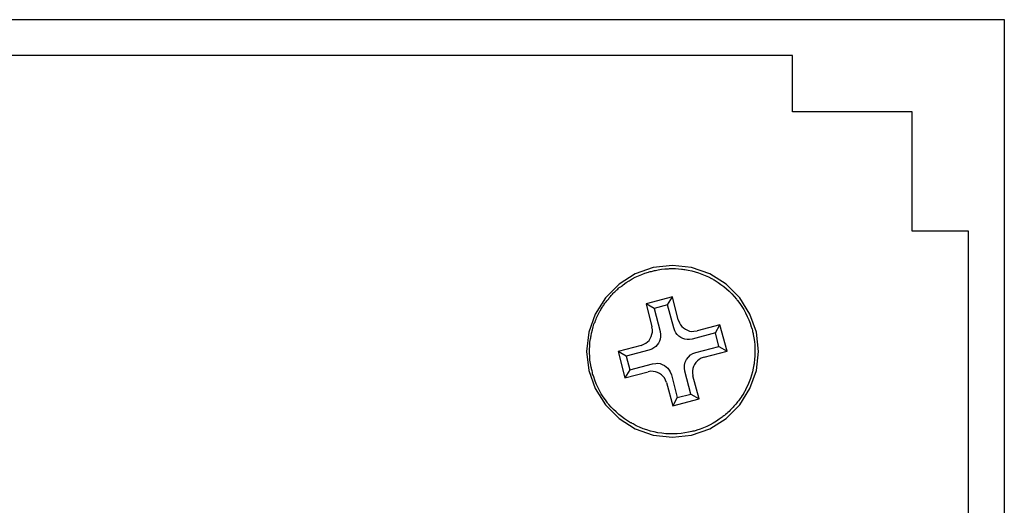
# Model space of a CAD drawing. Extents: x 2.08 to 7.92, y 6.27 to 10.77.
# Drawn here: x 6.66 to 7.92, y 10.15 to 10.77 of the extents above; entities that cross this region are included whole.
import ezdxf

# ---------------------------------------------------------------- set-up
doc = ezdxf.new("R2010")
doc.units = 0
doc.header["$MEASUREMENT"] = 0
doc.layers.add('HARDWARE', color=7, linetype='CONTINUOUS')
doc.layers.add('OUTSIDE', color=7, linetype='CONTINUOUS')

msp = doc.modelspace()

# ---------------------------------------------------------------- linework, layer by layer
at = {"layer": 'HARDWARE'}
for points in [[(7.6091, 10.345), (7.6066, 10.3696), (7.5982, 10.3929), (7.5853, 10.4137), (7.5678, 10.4312), (7.547, 10.4442), (7.5236, 10.4525), (7.499, 10.455), (7.4745, 10.4525), (7.4515, 10.4442), (7.4307, 10.4312), (7.4132, 10.4137), (7.3999, 10.3929), (7.3919, 10.3696), (7.389, 10.345), (7.3919, 10.3204), (7.3999, 10.2975), (7.4132, 10.2766), (7.4307, 10.2591), (7.4515, 10.2458), (7.4745, 10.2379), (7.499, 10.235), (7.5236, 10.2379), (7.547, 10.2458), (7.5678, 10.2591), (7.5853, 10.2766), (7.5982, 10.2975), (7.6066, 10.3204), (7.6091, 10.345)], [(7.5065, 10.3854), (7.499, 10.415), (7.4653, 10.4058), (7.4728, 10.3766)], [(7.4928, 10.4046), (7.499, 10.415)], [(7.4757, 10.4), (7.4653, 10.4058)], [(7.4928, 10.4046), (7.4757, 10.4)], [(7.5007, 10.375), (7.4928, 10.4046)], [(7.4757, 10.4), (7.4832, 10.3704)], [(7.5395, 10.3375), (7.569, 10.3454), (7.5599, 10.3791), (7.5307, 10.3712)], [(7.5586, 10.3512), (7.554, 10.3687), (7.5599, 10.3791)], [(7.459, 10.3525), (7.4294, 10.345), (7.4382, 10.3112), (7.4678, 10.3187)], [(7.4399, 10.3387), (7.4294, 10.345)], [(7.469, 10.3466), (7.4399, 10.3387)], [(7.5149, 10.3196), (7.5145, 10.3237), (7.5145, 10.3275), (7.5153, 10.3312), (7.517, 10.3346), (7.522, 10.3404), (7.5253, 10.3421), (7.529, 10.3437)], [(7.529, 10.3437), (7.5586, 10.3512)], [(7.5586, 10.3512), (7.569, 10.3454)], [(7.4399, 10.3387), (7.4444, 10.3212)], [(7.4444, 10.3212), (7.4736, 10.3291)], [(7.4444, 10.3212), (7.4382, 10.3112)], [(7.4978, 10.315), (7.5053, 10.2858)], [(7.5228, 10.2904), (7.5149, 10.3196)], [(7.4915, 10.305), (7.4995, 10.2754)], [(7.4995, 10.2754), (7.5332, 10.2841), (7.5253, 10.3137)], [(7.5053, 10.2858), (7.5228, 10.2904), (7.5332, 10.2841)], [(7.5053, 10.2858), (7.4995, 10.2754)]]:
    msp.add_lwpolyline(points, dxfattribs=at)
for points, knots in [([(7.3965, 10.3183), (7.3965, 10.3183), (7.3961, 10.32), (7.3961, 10.32), (7.3961, 10.32), (7.3957, 10.3212), (7.3957, 10.3212), (7.3957, 10.3212), (7.3953, 10.3225), (7.3953, 10.3225), (7.3953, 10.3225), (7.3953, 10.3237), (7.3953, 10.3237), (7.3953, 10.3237), (7.3949, 10.325), (7.3949, 10.325), (7.3924, 10.3368), (7.3924, 10.3492), (7.394, 10.3612), (7.394, 10.3612), (7.3944, 10.3625), (7.3944, 10.3625), (7.3944, 10.3625), (7.3944, 10.3637), (7.3944, 10.3637), (7.3944, 10.3637), (7.3949, 10.365), (7.3949, 10.365), (7.3954, 10.3693), (7.3974, 10.3756), (7.3986, 10.38), (7.3986, 10.38), (7.399, 10.3812), (7.399, 10.3812), (7.399, 10.3812), (7.3999, 10.3825), (7.3999, 10.3825), (7.4014, 10.3877), (7.4038, 10.392), (7.4061, 10.3966), (7.4061, 10.3966), (7.4069, 10.3975), (7.4069, 10.3975), (7.4069, 10.3975), (7.4074, 10.3987), (7.4074, 10.3987), (7.4074, 10.3987), (7.409, 10.4012), (7.409, 10.4012), (7.409, 10.4012), (7.4094, 10.4021), (7.4094, 10.4021), (7.4094, 10.4021), (7.4103, 10.4033), (7.4103, 10.4033), (7.4103, 10.4033), (7.4111, 10.4041), (7.4111, 10.4041), (7.4111, 10.4041), (7.4115, 10.4054), (7.4115, 10.4054), (7.4115, 10.4054), (7.4124, 10.4066), (7.4124, 10.4066), (7.4124, 10.4066), (7.4132, 10.4075), (7.4132, 10.4075), (7.4132, 10.4075), (7.414, 10.4087), (7.414, 10.4087), (7.414, 10.4087), (7.4149, 10.4096), (7.4149, 10.4096), (7.4149, 10.4096), (7.4157, 10.4108), (7.4157, 10.4108), (7.4157, 10.4108), (7.4174, 10.4125), (7.4174, 10.4125), (7.4174, 10.4125), (7.4182, 10.4137), (7.4182, 10.4137), (7.4182, 10.4137), (7.4199, 10.4154), (7.4199, 10.4154), (7.4199, 10.4154), (7.4207, 10.4167), (7.4207, 10.4167), (7.4207, 10.4167), (7.4215, 10.4175), (7.4215, 10.4175), (7.4215, 10.4175), (7.4224, 10.4183), (7.4224, 10.4183), (7.4224, 10.4183), (7.4232, 10.4196), (7.4232, 10.4196), (7.4232, 10.4196), (7.424, 10.4204), (7.424, 10.4204), (7.424, 10.4204), (7.4253, 10.4212), (7.4253, 10.4212), (7.4253, 10.4212), (7.4278, 10.4237), (7.4278, 10.4237), (7.4278, 10.4237), (7.429, 10.4246), (7.429, 10.4246), (7.429, 10.4246), (7.4299, 10.4258), (7.4299, 10.4258), (7.4299, 10.4258), (7.4307, 10.4267), (7.4307, 10.4267), (7.4307, 10.4267), (7.4319, 10.4275), (7.4319, 10.4275), (7.4319, 10.4275), (7.4328, 10.4279), (7.4328, 10.4279), (7.4328, 10.4279), (7.434, 10.4287), (7.434, 10.4287), (7.434, 10.4287), (7.4349, 10.4296), (7.4349, 10.4296), (7.4349, 10.4296), (7.4361, 10.4304), (7.4361, 10.4304), (7.4455, 10.4379), (7.4567, 10.4428), (7.4682, 10.4467), (7.4682, 10.4467), (7.4694, 10.4471), (7.4694, 10.4471), (7.4694, 10.4471), (7.4707, 10.4475), (7.4707, 10.4475), (7.4707, 10.4475), (7.4724, 10.4475), (7.4724, 10.4475), (7.4724, 10.4475), (7.4761, 10.4487), (7.4761, 10.4487), (7.4761, 10.4487), (7.4774, 10.4487), (7.4774, 10.4487), (7.4805, 10.4499), (7.4894, 10.4509), (7.4928, 10.4508), (7.4928, 10.4508), (7.494, 10.4508), (7.494, 10.4508), (7.494, 10.4508), (7.4953, 10.4512), (7.4953, 10.4512), (7.5002, 10.4514), (7.5058, 10.4509), (7.5107, 10.4504), (7.5107, 10.4504), (7.512, 10.4504), (7.512, 10.4504), (7.512, 10.4504), (7.5136, 10.45), (7.5136, 10.45), (7.5136, 10.45), (7.5149, 10.45), (7.5149, 10.45), (7.5266, 10.4479), (7.5387, 10.4444), (7.549, 10.4383), (7.549, 10.4383), (7.5503, 10.4379), (7.5503, 10.4379), (7.5503, 10.4379), (7.5511, 10.4371), (7.5511, 10.4371), (7.5511, 10.4371), (7.5524, 10.4367), (7.5524, 10.4367), (7.5524, 10.4367), (7.5536, 10.4358), (7.5536, 10.4358), (7.564, 10.4296), (7.5732, 10.4212), (7.5811, 10.4121), (7.5811, 10.4121), (7.5816, 10.4112), (7.5816, 10.4112), (7.5816, 10.4112), (7.5824, 10.41), (7.5824, 10.41), (7.5902, 10.4009), (7.5964, 10.3883), (7.5999, 10.3766), (7.5999, 10.3766), (7.6003, 10.3758), (7.6003, 10.3758), (7.6003, 10.3758), (7.6011, 10.3733), (7.6011, 10.3733), (7.6011, 10.3733), (7.6016, 10.3716), (7.6016, 10.3716), (7.6016, 10.3716), (7.6016, 10.3704), (7.6016, 10.3704), (7.6016, 10.3704), (7.6024, 10.3679), (7.6024, 10.3679), (7.6024, 10.3679), (7.6024, 10.3666), (7.6024, 10.3666), (7.6052, 10.3556), (7.6054, 10.3417), (7.6036, 10.3304), (7.6036, 10.3304), (7.6036, 10.3291), (7.6036, 10.3291), (7.6036, 10.3291), (7.6032, 10.3279), (7.6032, 10.3279), (7.6016, 10.3159), (7.5972, 10.3044), (7.5916, 10.2937), (7.5916, 10.2937), (7.5907, 10.2929), (7.5907, 10.2929), (7.5907, 10.2929), (7.5903, 10.2916), (7.5903, 10.2916), (7.5903, 10.2916), (7.5886, 10.2891), (7.5886, 10.2891), (7.5886, 10.2891), (7.5882, 10.2883), (7.5882, 10.2883), (7.585, 10.2832), (7.5826, 10.2803), (7.5786, 10.2758), (7.5786, 10.2758), (7.5778, 10.275), (7.5778, 10.275), (7.5778, 10.275), (7.577, 10.2737), (7.577, 10.2737), (7.5737, 10.2699), (7.5695, 10.2663), (7.5657, 10.2629), (7.5657, 10.2629), (7.5649, 10.2625), (7.5649, 10.2625), (7.5649, 10.2625), (7.5636, 10.2616), (7.5636, 10.2616), (7.5636, 10.2616), (7.5628, 10.2608), (7.5628, 10.2608), (7.5531, 10.2533), (7.5422, 10.2477), (7.5303, 10.2441), (7.5303, 10.2441), (7.5295, 10.2437), (7.5295, 10.2437), (7.5295, 10.2437), (7.527, 10.2429), (7.527, 10.2429), (7.527, 10.2429), (7.5253, 10.2429), (7.5253, 10.2429), (7.5253, 10.2429), (7.524, 10.2425), (7.524, 10.2425), (7.5003, 10.2358), (7.4701, 10.2396), (7.4486, 10.252), (7.4486, 10.252), (7.4474, 10.2525), (7.4474, 10.2525), (7.4474, 10.2525), (7.4465, 10.2533), (7.4465, 10.2533), (7.4465, 10.2533), (7.4453, 10.2537), (7.4453, 10.2537), (7.4347, 10.2599), (7.4257, 10.2682), (7.4174, 10.277), (7.4174, 10.277), (7.4165, 10.2783), (7.4165, 10.2783), (7.4165, 10.2783), (7.4161, 10.2791), (7.4161, 10.2791), (7.4081, 10.2889), (7.4019, 10.3003), (7.3982, 10.3125), (7.3982, 10.3125), (7.3978, 10.3137), (7.3978, 10.3137), (7.3978, 10.3137), (7.3974, 10.3146), (7.3974, 10.3146), (7.3974, 10.3146), (7.3969, 10.3158), (7.3969, 10.3158), (7.3969, 10.3158), (7.3965, 10.3171), (7.3965, 10.3171), (7.3965, 10.3171), (7.3965, 10.3187), (7.3965, 10.3187)], [0, 0, 0, 0, 1, 1, 1, 2, 2, 2, 3, 3, 3, 4, 4, 4, 5, 5, 5, 6, 6, 6, 7, 7, 7, 8, 8, 8, 9, 9, 9, 10, 10, 10, 11, 11, 11, 12, 12, 12, 13, 13, 13, 14, 14, 14, 15, 15, 15, 16, 16, 16, 17, 17, 17, 18, 18, 18, 19, 19, 19, 20, 20, 20, 21, 21, 21, 22, 22, 22, 23, 23, 23, 24, 24, 24, 25, 25, 25, 26, 26, 26, 27, 27, 27, 28, 28, 28, 29, 29, 29, 30, 30, 30, 31, 31, 31, 32, 32, 32, 33, 33, 33, 34, 34, 34, 35, 35, 35, 36, 36, 36, 37, 37, 37, 38, 38, 38, 39, 39, 39, 40, 40, 40, 41, 41, 41, 42, 42, 42, 43, 43, 43, 44, 44, 44, 45, 45, 45, 46, 46, 46, 47, 47, 47, 48, 48, 48, 49, 49, 49, 50, 50, 50, 51, 51, 51, 52, 52, 52, 53, 53, 53, 54, 54, 54, 55, 55, 55, 56, 56, 56, 57, 57, 57, 58, 58, 58, 59, 59, 59, 60, 60, 60, 61, 61, 61, 62, 62, 62, 63, 63, 63, 64, 64, 64, 65, 65, 65, 66, 66, 66, 67, 67, 67, 68, 68, 68, 69, 69, 69, 70, 70, 70, 71, 71, 71, 72, 72, 72, 73, 73, 73, 74, 74, 74, 75, 75, 75, 76, 76, 76, 77, 77, 77, 78, 78, 78, 79, 79, 79, 80, 80, 80, 81, 81, 81, 82, 82, 82, 83, 83, 83, 84, 84, 84, 85, 85, 85, 86, 86, 86, 87, 87, 87, 88, 88, 88, 89, 89, 89, 90, 90, 90, 91, 91, 91, 92, 92, 92, 93, 93, 93, 94, 94, 94, 95, 95, 95, 96, 96, 96, 97, 97, 97, 98, 98, 98, 99, 99, 99, 100, 100, 100, 101, 101, 101, 102, 102, 102, 103, 103, 103, 104, 104, 104, 104]), ([(7.5065, 10.3854), (7.5065, 10.3854), (7.5082, 10.3816), (7.5082, 10.3816), (7.5103, 10.3751), (7.5197, 10.3697), (7.5265, 10.3708), (7.5265, 10.3708), (7.5307, 10.3712), (7.5307, 10.3712)], [0, 0, 0, 0, 1, 1, 1, 2, 2, 2, 3, 3, 3, 3]), ([(7.459, 10.3525), (7.459, 10.3525), (7.4624, 10.3541), (7.4624, 10.3541), (7.4696, 10.3568), (7.4736, 10.3651), (7.4736, 10.3725), (7.4736, 10.3725), (7.4728, 10.3766), (7.4728, 10.3766)], [0, 0, 0, 0, 1, 1, 1, 2, 2, 2, 3, 3, 3, 3]), ([(7.4832, 10.3704), (7.4832, 10.3704), (7.4836, 10.3666), (7.4836, 10.3666), (7.4843, 10.3584), (7.4802, 10.3516), (7.4728, 10.3479), (7.4728, 10.3479), (7.469, 10.3466), (7.469, 10.3466)], [0, 0, 0, 0, 1, 1, 1, 2, 2, 2, 3, 3, 3, 3]), ([(7.554, 10.3687), (7.554, 10.3687), (7.5245, 10.3608), (7.5245, 10.3608), (7.5245, 10.3608), (7.5207, 10.3604), (7.5207, 10.3604), (7.5128, 10.3594), (7.5055, 10.3644), (7.502, 10.3712), (7.502, 10.3712), (7.5007, 10.375), (7.5007, 10.375)], [0, 0, 0, 0, 1, 1, 1, 2, 2, 2, 3, 3, 3, 4, 4, 4, 4]), ([(7.4736, 10.3291), (7.4736, 10.3291), (7.4778, 10.3296), (7.4778, 10.3296), (7.4846, 10.3307), (7.494, 10.3253), (7.4961, 10.3187), (7.4961, 10.3187), (7.4978, 10.315), (7.4978, 10.315)], [0, 0, 0, 0, 1, 1, 1, 2, 2, 2, 3, 3, 3, 3]), ([(7.5395, 10.3375), (7.5395, 10.3375), (7.5357, 10.3362), (7.5357, 10.3362), (7.5292, 10.333), (7.5238, 10.3249), (7.5249, 10.3175), (7.5249, 10.3175), (7.5253, 10.3137), (7.5253, 10.3137)], [0, 0, 0, 0, 1, 1, 1, 2, 2, 2, 3, 3, 3, 3]), ([(7.4915, 10.305), (7.4915, 10.305), (7.4903, 10.3083), (7.4903, 10.3083), (7.4867, 10.3158), (7.4795, 10.3193), (7.4715, 10.3196), (7.4715, 10.3196), (7.4678, 10.3187), (7.4678, 10.3187)], [0, 0, 0, 0, 1, 1, 1, 2, 2, 2, 3, 3, 3, 3])]:
    msp.add_open_spline(points, degree=3, knots=knots, dxfattribs=at)
at = {"layer": 'OUTSIDE'}
for points in [[(7.924, 6.27), (2.077, 6.27), (2.077, 10.77), (7.924, 10.77), (7.924, 6.27)], [(7.806, 6.541), (7.878, 6.541), (7.878, 10.499), (7.806, 10.499), (7.806, 10.6519), (7.653, 10.652), (7.653, 10.7239), (2.348, 10.7239), (2.348, 10.652), (2.195, 10.6519), (2.195, 10.499), (2.123, 10.499), (2.123, 6.541), (2.195, 6.541), (2.195, 6.388), (2.348, 6.388), (2.348, 6.3159), (7.653, 6.3159), (7.653, 6.388), (7.806, 6.388), (7.806, 6.541)]]:
    msp.add_lwpolyline(points, dxfattribs=at)

doc.saveas('drawing.dxf')
